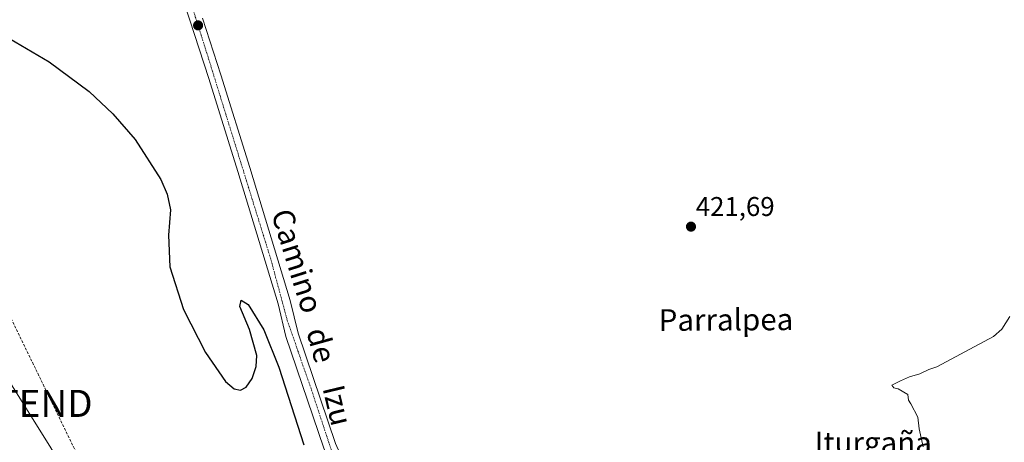
# Model space of a CAD drawing. Units: metres. Extents: x 597052 to 600491, y 4740682 to 4743044.
# Drawn here: x 599415 to 599779, y 4741602 to 4741758 of the extents above; entities that cross this region are included whole.
import ezdxf
from ezdxf.enums import TextEntityAlignment as Align

# ---------------------------------------------------------------- set-up
doc = ezdxf.new("R2010")
doc.units = ezdxf.units.M
doc.header["$MEASUREMENT"] = 0
doc.linetypes.add('TRAZO_Y_PUNTO', pattern=[1, 0.5, -0.25, 0, -0.25])
doc.linetypes.add('TRAZOSX2', pattern=[1.5, 1, -0.5])
doc.layers.get('0').update_dxf_attribs({"lineweight": 5})
for name, color, linetype, lineweight in [('Carretera de calzada única', 19, 'Continuous', 13), ('Carretera de calzada única Cxs', 19, 'Continuous', 13), ('Carretera de calzada única eje', 19, 'TRAZO_Y_PUNTO', 0), ('Carátula', 7, 'Continuous', 5), ('Conducción de agua lineal', 5, 'TRAZOSX2', 0), ('Curva de nivel maestra', 36, 'Continuous', 30), ('Curva de nivel normal', 36, 'Continuous', 0), ('Punto de cota en terreno', 7, 'Continuous', 0), ('Rótulo de punto de cota en terreno', 19, 'Continuous', 0), ('Tendido', 6, 'Continuous', 0), ('Texto cartográfico', 19, 'Continuous', 0), ('Torre de tendido puntual', 7, 'Continuous', 0)]:
    doc.layers.add(name, color=color, linetype=linetype, lineweight=lineweight)
doc.styles.add('Arial', font='txt', dxfattribs={"height": 0.2})

# ---------------------------------------------------------------- blocks, each defined once
blk = doc.blocks.new('5PATER')
at = {"layer": 'Carátula', "linetype": 'Continuous', "lineweight": 5}
h = blk.add_hatch(color=250, dxfattribs=at)
edge = h.paths.add_edge_path()
edge.add_ellipse((0, 0.01), major_axis=(-1.33, -1.34), ratio=0.999422, start_angle=0, end_angle=360)
blk = doc.blocks.new('5TTEND')
blk.add_text('5TTEND', height=10).set_placement((0, 0), align=Align.MIDDLE_CENTER)

msp = doc.modelspace()

# ---------------------------------------------------------------- linework, layer by layer
at = {"layer": 'Carretera de calzada única', "color": 19, "linetype": 'Continuous', "lineweight": 13}
for points in [[(599527.91, 4741598.29, 424.31), (599527.37, 4741599.49, 424.31), (599513.32, 4741640.68, 424.09), (599510.48, 4741652.76, 424.29), (599495.6, 4741701.71, 424.19), (599484.89, 4741735.96, 423.5), (599467.14, 4741790.52, 420.63), (599454.21, 4741818.91, 418.92), (599437.73, 4741844, 417.7), (599413.67, 4741876.11, 416.91), (599397.5, 4741895.11, 416.37), (599369.46, 4741931.13, 416.09), (599306.1, 4742011.8, 416.54), (599295.44, 4742024.39, 416.53), (599285.3, 4742034.85, 416.35), (599247.08, 4742065.84, 415.51), (599188.92, 4742108.86, 413.71), (599119.12, 4742161.39, 412.69), (599079.48, 4742191.35, 412.66), (599021.42, 4742232.97, 412.78), (598997.82, 4742251.51, 413.14), (598962.09, 4742277.59, 414.83)], [(599482.61, 4741758.25, 422.63), (599489.37, 4741737.39, 423.34), (599500.08, 4741703.09, 423.76), (599515.01, 4741653.99, 423.82), (599517.85, 4741641.99, 424.04), (599531.76, 4741601.21, 423.91), (599538.07, 4741586.93, 424.08), (599551.82, 4741563.48, 424.36), (599584.44, 4741514.58, 424.83), (599610.3, 4741467.01, 425.09), (599615.89, 4741455.24, 425.4)]]:
    msp.add_polyline3d(points, dxfattribs=at)
at = {"layer": 'Carretera de calzada única Cxs', "color": 19, "linetype": 'Continuous', "lineweight": 13}
for points in [[(599527.37, 4741599.49, 424.31), (599513.32, 4741640.68, 424.09), (599510.48, 4741652.76, 424.29), (599495.6, 4741701.71, 424.19), (599484.89, 4741735.96, 423.5), (599467.14, 4741790.52, 420.63)], [(599482.61, 4741758.25, 422.63), (599489.37, 4741737.39, 423.34), (599500.08, 4741703.09, 423.76), (599515.01, 4741653.99, 423.82), (599517.85, 4741641.99, 424.04), (599531.76, 4741601.21, 423.91)]]:
    msp.add_polyline3d(points, dxfattribs=at)
at = {"layer": 'Carretera de calzada única eje', "color": 19, "linetype": 'TRAZO_Y_PUNTO', "lineweight": 0}
msp.add_polyline3d([(599478.22, 4741764.06, 422.34), (599483.82, 4741746.47, 423.04), (599507.87, 4741669.04, 424.11), (599513.85, 4741646.77, 424.12), (599522.82, 4741621.02, 424.14), (599530.77, 4741596.94, 424.28)], dxfattribs=at)
at = {"layer": 'Conducción de agua lineal', "color": 5, "linetype": 'TRAZOSX2', "lineweight": 0}
msp.add_polyline3d([(599102.73, 4742429.02, 407.64), (599105.47, 4742423.05, 407.91), (599106.14, 4742421.58, 407.83), (599132.17, 4742272.6, 404.95), (599133.32, 4742266.02, 404.81), (599184.95, 4742106.24, 413.91), (599186.09, 4742102.71, 414.1), (599186.59, 4742101.73, 414.07), (599188.11, 4742098.7, 413.99), (599311.41, 4741853.73, 420.87), (599499.47, 4741467.18, 428.53), (599507.9, 4741445.74, 428.63)], dxfattribs=at)
at = {"layer": 'Curva de nivel maestra', "color": 36, "linetype": 'Continuous', "lineweight": 30}
msp.add_polyline3d([(599409.1, 4741752.03, 425), (599425.88, 4741742.09, 425), (599440.67, 4741731.19, 425), (599449.41, 4741722.99, 425), (599457.61, 4741713.42, 425), (599467.16, 4741698.71, 425), (599469.5, 4741693.33, 425), (599470.74, 4741687.52, 425), (599469.97, 4741678.1, 425), (599470.45, 4741666.47, 425), (599475.58, 4741650.68, 425), (599483.69, 4741634.74, 425), (599491.05, 4741624.09, 425), (599494.3, 4741621.34, 425), (599496.58, 4741620.91, 425), (599498.67, 4741622.01, 425), (599500.91, 4741625.17, 425), (599502.37, 4741629.65, 425), (599502.64, 4741633.74, 425), (599499.92, 4741643.33, 425), (599496.31, 4741651.81, 425), (599496.86, 4741654.14, 425), (599499.46, 4741652.57, 425), (599505.28, 4741643.12, 425), (599510.78, 4741629.38, 425), (599520.02, 4741600.76, 425)], dxfattribs=at)
at = {"layer": 'Curva de nivel normal', "color": 36, "linetype": 'Continuous', "lineweight": 0}
msp.add_polyline3d([(599780.92, 4741648.13, 420), (599777.91, 4741643.44, 420), (599774.91, 4741640.73, 420), (599753.89, 4741629.47, 420), (599751.01, 4741628.58, 420), (599747.68, 4741626.96, 420), (599743.88, 4741625.78, 420), (599740.46, 4741624.32, 420), (599737.34, 4741622.78, 420), (599738.01, 4741621.75, 420), (599739.62, 4741621.36, 420), (599743.17, 4741619.25, 420), (599743.46, 4741617.2, 420), (599744.39, 4741615.86, 420), (599746.97, 4741610.9, 420), (599747.44, 4741606.66, 420), (599748.94, 4741600, 420)], dxfattribs=at)
at = {"layer": 'Tendido', "color": 6, "linetype": 'Continuous', "lineweight": 0}
msp.add_polyline3d([(599139.59, 4742060.69, 416.95), (599231.55, 4741913.74, 419.71), (599330.87, 4741752.79, 426.61), (599416.33, 4741616, 427.19), (599508.87, 4741467.68, 428.58)], dxfattribs=at)

# ---------------------------------------------------------------- block references
at = {"layer": 'Punto de cota en terreno', "linetype": 'Continuous', "lineweight": 0}
for p in [(599480.92, 4741755.6, 422.77), (599663.08, 4741681.27, 421.69)]:
    msp.add_blockref('5PATER', p, dxfattribs=at)
at = {"layer": 'Torre de tendido puntual', "linetype": 'Continuous', "lineweight": 0}
msp.add_blockref('5TTEND', (599416.33, 4741615.99, 427), dxfattribs=at)

# ---------------------------------------------------------------- texts
at = {"layer": 'Rótulo de punto de cota en terreno', "color": 19, "linetype": 'Continuous', "lineweight": 0, "style": 'Arial'}
msp.add_text('421,69', height=7, dxfattribs=at).set_placement((599664.84, 4741683.03), align=Align.BOTTOM_LEFT)
at = {"layer": 'Texto cartográfico', "color": 19, "linetype": 'Continuous', "lineweight": 0, "style": 'Arial'}
for s, rotation, p in [('Camino', -72.6449, (599517.56, 4741668.6)), ('Parralpea', 0.3667, (599676.02, 4741646.92)), ('de', -74.5796, (599526.45, 4741637.54)), ('Izu', -76.5029, (599532.5, 4741615.31))]:
    msp.add_text(s, height=8, rotation=rotation, dxfattribs=at).set_placement(p, align=Align.MIDDLE_CENTER)
msp.add_text('Iturgaña', height=8, dxfattribs=at).set_placement((599730.47, 4741601.51), align=Align.MIDDLE_CENTER)

doc.saveas('drawing.dxf')
